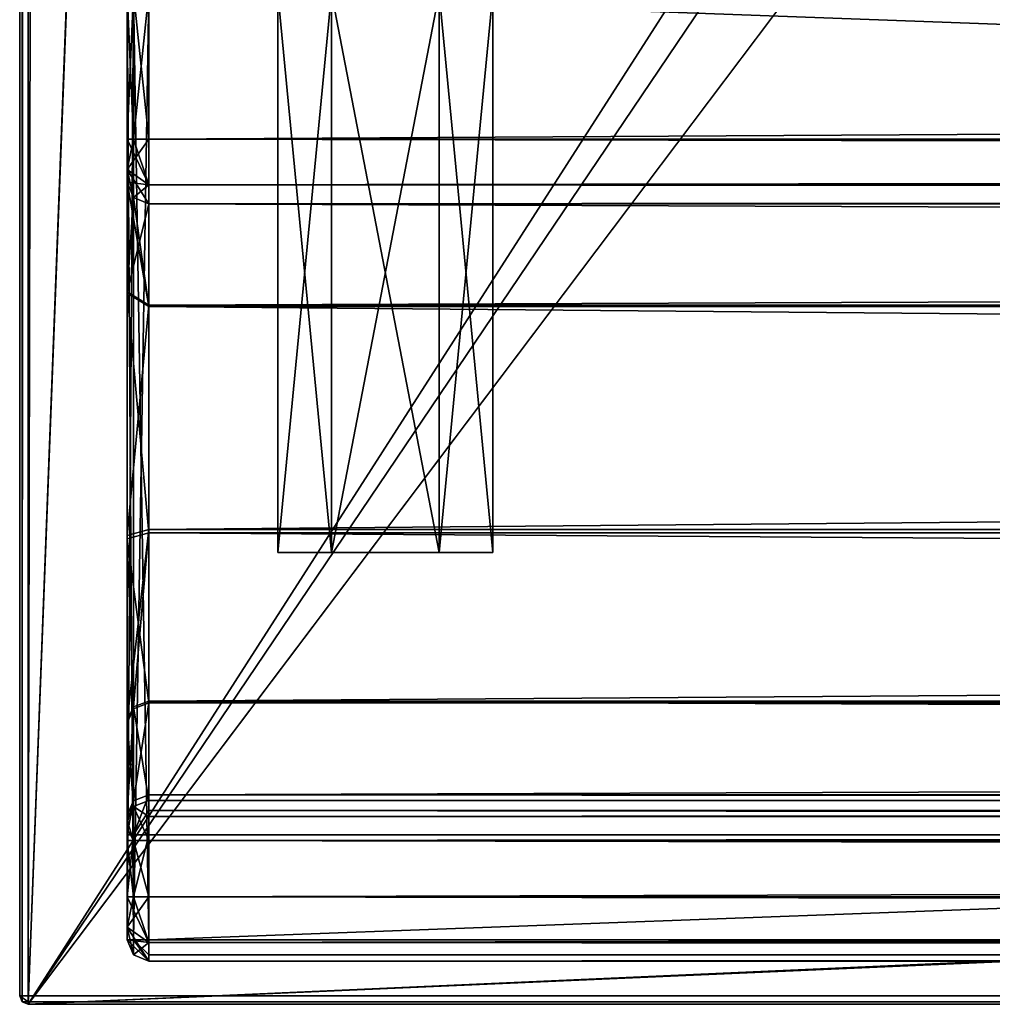
# Model space of a CAD drawing. Units: millimetres. Extents: x -301 to 301, y -506 to 10.
# Drawn here: x -301 to -278, y -506 to -483 of the extents above; entities that cross this region are included whole.
import ezdxf

# ---------------------------------------------------------------- set-up
doc = ezdxf.new("R2010")
doc.units = ezdxf.units.MM
doc.header["$LTSCALE"] = 127.314815
for name, color, linetype in [('275', 7, 'CONTINUOUS'), ('280', 7, 'CONTINUOUS'), ('281', 7, 'CONTINUOUS'), ('282', 7, 'CONTINUOUS'), ('283', 7, 'CONTINUOUS'), ('292', 7, 'CONTINUOUS'), ('294', 7, 'CONTINUOUS'), ('296', 7, 'CONTINUOUS'), ('297', 7, 'CONTINUOUS'), ('306', 7, 'CONTINUOUS'), ('307', 7, 'CONTINUOUS'), ('308', 7, 'CONTINUOUS'), ('309', 7, 'CONTINUOUS'), ('310', 7, 'CONTINUOUS'), ('311', 7, 'CONTINUOUS'), ('312', 7, 'CONTINUOUS'), ('317', 7, 'CONTINUOUS'), ('318', 7, 'CONTINUOUS'), ('319', 7, 'CONTINUOUS'), ('320', 7, 'CONTINUOUS'), ('324', 7, 'CONTINUOUS'), ('325', 7, 'CONTINUOUS'), ('326', 7, 'CONTINUOUS'), ('327', 7, 'CONTINUOUS'), ('328', 7, 'CONTINUOUS'), ('332', 7, 'CONTINUOUS'), ('333', 7, 'CONTINUOUS'), ('335', 7, 'CONTINUOUS'), ('619', 7, 'CONTINUOUS'), ('621', 7, 'CONTINUOUS'), ('622', 7, 'CONTINUOUS'), ('624', 7, 'CONTINUOUS'), ('625', 7, 'CONTINUOUS'), ('638', 7, 'CONTINUOUS'), ('639', 7, 'CONTINUOUS'), ('640', 7, 'CONTINUOUS'), ('641', 7, 'CONTINUOUS'), ('646', 7, 'CONTINUOUS'), ('647', 7, 'CONTINUOUS'), ('648', 7, 'CONTINUOUS'), ('649', 7, 'CONTINUOUS'), ('650', 7, 'CONTINUOUS'), ('651', 7, 'CONTINUOUS'), ('652', 7, 'CONTINUOUS'), ('653', 7, 'CONTINUOUS'), ('654', 7, 'CONTINUOUS'), ('655', 7, 'CONTINUOUS'), ('656', 7, 'CONTINUOUS'), ('663', 7, 'CONTINUOUS'), ('664', 7, 'CONTINUOUS'), ('667', 7, 'CONTINUOUS'), ('668', 7, 'CONTINUOUS'), ('670', 7, 'CONTINUOUS'), ('671', 7, 'CONTINUOUS'), ('672', 7, 'CONTINUOUS'), ('794', 7, 'CONTINUOUS'), ('795', 7, 'CONTINUOUS'), ('796', 7, 'CONTINUOUS'), ('797', 7, 'CONTINUOUS'), ('800', 7, 'CONTINUOUS'), ('801', 7, 'CONTINUOUS'), ('806', 7, 'CONTINUOUS'), ('808', 7, 'CONTINUOUS')]:
    doc.layers.add(name, color=color, linetype=linetype)

msp = doc.modelspace()

# ---------------------------------------------------------------- linework, layer by layer
at = {"layer": '275', "linetype": 'Continuous'}
for points in [[(-293.751, -495.5, -304.164), (-295, -495.5, -302), (-293.751, -495.5, -299.836), (-293.751, -495.5, -304.164)], [(-293.751, -495.5, -550.164), (-295, -495.5, -548), (-293.751, -495.5, -545.836), (-293.751, -495.5, -550.164)], [(-291.249, -495.5, -304.164), (-293.751, -495.5, -304.164), (-291.249, -495.5, -299.836), (-291.249, -495.5, -304.164)], [(-291.249, -495.5, -299.836), (-293.751, -495.5, -304.164), (-293.751, -495.5, -299.836), (-291.249, -495.5, -299.836)], [(-291.249, -495.5, -550.164), (-293.751, -495.5, -550.164), (-291.249, -495.5, -545.836), (-291.249, -495.5, -550.164)], [(-291.249, -495.5, -545.836), (-293.751, -495.5, -550.164), (-293.751, -495.5, -545.836), (-291.249, -495.5, -545.836)], [(-290, -495.5, -302), (-291.249, -495.5, -304.164), (-291.249, -495.5, -299.836), (-290, -495.5, -302)], [(-290, -495.5, -548), (-291.249, -495.5, -550.164), (-291.249, -495.5, -545.836), (-290, -495.5, -548)]]:
    msp.add_3dface(points, dxfattribs=at)
at = {"layer": '280', "linetype": 'Continuous'}
for points in [[(-293.751, -495.5, -299.836), (-295, -495.5, -302), (-293.749, -482.5, -299.835), (-293.751, -495.5, -299.836)], [(-295, -495.5, -302), (-295, -482.5, -302), (-293.749, -482.5, -299.835), (-295, -495.5, -302)], [(-291.249, -495.5, -299.836), (-293.751, -495.5, -299.836), (-291.251, -482.5, -299.835), (-291.249, -495.5, -299.836)], [(-291.251, -482.5, -299.835), (-293.751, -495.5, -299.836), (-293.749, -482.5, -299.835), (-291.251, -482.5, -299.835)], [(-290, -482.5, -302), (-291.249, -495.5, -299.836), (-291.251, -482.5, -299.835), (-290, -482.5, -302)], [(-290, -495.5, -302), (-291.249, -495.5, -299.836), (-290, -482.5, -302), (-290, -495.5, -302)]]:
    msp.add_3dface(points, dxfattribs=at)
at = {"layer": '281', "linetype": 'Continuous'}
for points in [[(-295, -495.5, -302), (-293.751, -495.5, -304.164), (-295, -482.5, -302), (-295, -495.5, -302)], [(-295, -482.5, -302), (-293.751, -495.5, -304.164), (-293.749, -482.5, -304.165), (-295, -482.5, -302)], [(-293.751, -495.5, -304.164), (-291.249, -495.5, -304.164), (-293.749, -482.5, -304.165), (-293.751, -495.5, -304.164)], [(-293.749, -482.5, -304.165), (-291.249, -495.5, -304.164), (-291.251, -482.5, -304.165), (-293.749, -482.5, -304.165)], [(-291.249, -495.5, -304.164), (-290, -495.5, -302), (-291.251, -482.5, -304.165), (-291.249, -495.5, -304.164)], [(-290, -495.5, -302), (-290, -482.5, -302), (-291.251, -482.5, -304.165), (-290, -495.5, -302)]]:
    msp.add_3dface(points, dxfattribs=at)
at = {"layer": '282', "linetype": 'Continuous'}
for points in [[(-293.751, -495.5, -545.836), (-295, -495.5, -548), (-293.749, -482.5, -545.835), (-293.751, -495.5, -545.836)], [(-295, -495.5, -548), (-295, -482.5, -548), (-293.749, -482.5, -545.835), (-295, -495.5, -548)], [(-291.249, -495.5, -545.836), (-293.751, -495.5, -545.836), (-291.251, -482.5, -545.835), (-291.249, -495.5, -545.836)], [(-291.251, -482.5, -545.835), (-293.751, -495.5, -545.836), (-293.749, -482.5, -545.835), (-291.251, -482.5, -545.835)], [(-290, -482.5, -548), (-291.249, -495.5, -545.836), (-291.251, -482.5, -545.835), (-290, -482.5, -548)], [(-290, -495.5, -548), (-291.249, -495.5, -545.836), (-290, -482.5, -548), (-290, -495.5, -548)]]:
    msp.add_3dface(points, dxfattribs=at)
at = {"layer": '283', "linetype": 'Continuous'}
for points in [[(-295, -495.5, -548), (-293.751, -495.5, -550.164), (-295, -482.5, -548), (-295, -495.5, -548)], [(-295, -482.5, -548), (-293.751, -495.5, -550.164), (-293.749, -482.5, -550.165), (-295, -482.5, -548)], [(-293.751, -495.5, -550.164), (-291.249, -495.5, -550.164), (-293.749, -482.5, -550.165), (-293.751, -495.5, -550.164)], [(-293.749, -482.5, -550.165), (-291.249, -495.5, -550.164), (-291.251, -482.5, -550.165), (-293.749, -482.5, -550.165)], [(-291.249, -495.5, -550.164), (-290, -495.5, -548), (-291.251, -482.5, -550.165), (-291.249, -495.5, -550.164)], [(-290, -495.5, -548), (-290, -482.5, -548), (-291.251, -482.5, -550.165), (-290, -495.5, -548)]]:
    msp.add_3dface(points, dxfattribs=at)
at = {"layer": '292', "linetype": 'Continuous'}
for points in [[(298, -505, -557.5), (298, -505, -272), (-298, -505, -272), (298, -505, -557.5)], [(-298, -505, -557.5), (298, -505, -557.5), (-298, -505, -272), (-298, -505, -557.5)]]:
    msp.add_3dface(points, dxfattribs=at)
at = {"layer": '294', "linetype": 'Continuous'}
for points in [[(-298, -482.5, -558), (298, -482.5, -558), (-298, -504.5, -558), (-298, -482.5, -558)], [(-298, -504.5, -558), (298, -482.5, -558), (298, -504.5, -558), (-298, -504.5, -558)]]:
    msp.add_3dface(points, dxfattribs=at)
at = {"layer": '296', "linetype": 'Continuous'}
for points in [[(298, -482.5, -242), (-298, -482.5, -242), (298, -485.9, -242), (298, -482.5, -242)], [(-298, -482.5, -242), (-298, -485.9, -242), (298, -485.9, -242), (-298, -482.5, -242)]]:
    msp.add_3dface(points, dxfattribs=at)
at = {"layer": '297', "linetype": 'Continuous'}
for points in [[(-298.5, -482.5, -242.5), (-298.5, -482.5, -557.5), (-298.5, -485.9, -242.5), (-298.5, -482.5, -242.5)], [(-298.5, -504.5, -272), (-298.5, -482.5, -557.5), (-298.5, -504.5, -557.5), (-298.5, -504.5, -272)], [(-298.5, -482.5, -557.5), (-298.5, -504.5, -272), (-298.5, -499.416, -276.962), (-298.5, -482.5, -557.5)], [(-298.5, -485.9, -242.5), (-298.5, -482.5, -557.5), (-298.5, -486.607, -242.793), (-298.5, -485.9, -242.5)], [(-298.5, -486.607, -242.793), (-298.5, -482.5, -557.5), (-298.5, -486.9, -243.5), (-298.5, -486.607, -242.793)], [(-298.5, -486.9, -243.5), (-298.5, -482.5, -557.5), (-298.5, -486.9, -274.5), (-298.5, -486.9, -243.5)], [(-298.5, -486.9, -274.5), (-298.5, -482.5, -557.5), (-298.5, -489.447, -279.66), (-298.5, -486.9, -274.5)], [(-298.5, -489.447, -279.66), (-298.5, -482.5, -557.5), (-298.5, -495.104, -280.772), (-298.5, -489.447, -279.66)], [(-298.5, -495.104, -280.772), (-298.5, -482.5, -557.5), (-298.5, -499.416, -276.962), (-298.5, -495.104, -280.772)], [(-298.5, -499.416, -276.962), (-298.5, -504.5, -272), (-298.5, -501.729, -271.311), (-298.5, -499.416, -276.962)], [(-298.5, -504.5, -272), (-298.5, -504.207, -271.293), (-298.5, -501.729, -271.311), (-298.5, -504.5, -272)], [(-298.5, -501.729, -271.311), (-298.5, -504.207, -271.293), (-298.5, -501.913, -271.085), (-298.5, -501.729, -271.311)], [(-298.5, -504.207, -271.293), (-298.5, -503.5, -271), (-298.5, -501.913, -271.085), (-298.5, -504.207, -271.293)], [(-298.5, -501.913, -271.085), (-298.5, -503.5, -271), (-298.5, -502.191, -271), (-298.5, -501.913, -271.085)]]:
    msp.add_3dface(points, dxfattribs=at)
at = {"layer": '306', "linetype": 'Continuous'}
for points in [[(298, -503.5, -270.5), (298, -502.191, -270.5), (-298, -502.191, -270.5), (298, -503.5, -270.5)], [(-298, -503.5, -270.5), (298, -503.5, -270.5), (-298, -502.191, -270.5), (-298, -503.5, -270.5)]]:
    msp.add_3dface(points, dxfattribs=at)
at = {"layer": '307', "linetype": 'Continuous'}
for points in [[(-298, -498.953, -276.773), (-298, -501.266, -271.121), (298, -501.266, -271.121), (-298, -498.953, -276.773)], [(298, -498.953, -276.773), (-298, -498.953, -276.773), (298, -501.266, -271.121), (298, -498.953, -276.773)]]:
    msp.add_3dface(points, dxfattribs=at)
at = {"layer": '308', "linetype": 'Continuous'}
for points in [[(-298, -487.4, -274.5), (-298, -489.754, -279.265), (298, -487.4, -274.5), (-298, -487.4, -274.5)], [(298, -487.4, -274.5), (-298, -489.754, -279.265), (298, -489.754, -279.265), (298, -487.4, -274.5)], [(-298, -489.754, -279.265), (-298, -494.969, -280.291), (298, -489.754, -279.265), (-298, -489.754, -279.265)], [(298, -489.754, -279.265), (-298, -494.969, -280.291), (298, -494.969, -280.291), (298, -489.754, -279.265)], [(-298, -498.953, -276.773), (298, -498.953, -276.773), (298, -494.969, -280.291), (-298, -498.953, -276.773)], [(-298, -494.969, -280.291), (-298, -498.953, -276.773), (298, -494.969, -280.291), (-298, -494.969, -280.291)]]:
    msp.add_3dface(points, dxfattribs=at)
at = {"layer": '309', "linetype": 'Continuous'}
for points in [[(-298, -487.4, -274.5), (298, -487.4, -274.5), (-298, -487.4, -243.5), (-298, -487.4, -274.5)], [(-298, -487.4, -243.5), (298, -487.4, -274.5), (298, -487.4, -243.5), (-298, -487.4, -243.5)]]:
    msp.add_3dface(points, dxfattribs=at)
at = {"layer": '310', "linetype": 'Continuous'}
for points in [[(298, -501.266, -271.121), (-298, -501.266, -271.121), (-298, -501.634, -270.67), (298, -501.266, -271.121)], [(298, -501.634, -270.67), (298, -501.266, -271.121), (-298, -501.634, -270.67), (298, -501.634, -270.67)], [(-298, -502.191, -270.5), (298, -502.191, -270.5), (298, -501.634, -270.67), (-298, -502.191, -270.5)], [(-298, -502.191, -270.5), (298, -501.634, -270.67), (-298, -501.634, -270.67), (-298, -502.191, -270.5)]]:
    msp.add_3dface(points, dxfattribs=at)
at = {"layer": '311', "linetype": 'Continuous'}
for points in [[(-298.5, -502.191, -271), (-298.5, -503.5, -271), (-298.354, -503.5, -270.646), (-298.5, -502.191, -271)], [(-298.354, -502.191, -270.646), (-298.5, -502.191, -271), (-298.354, -503.5, -270.646), (-298.354, -502.191, -270.646)], [(-298, -503.5, -270.5), (-298, -502.191, -270.5), (-298.354, -502.191, -270.646), (-298, -503.5, -270.5)], [(-298, -503.5, -270.5), (-298.354, -502.191, -270.646), (-298.354, -503.5, -270.646), (-298, -503.5, -270.5)]]:
    msp.add_3dface(points, dxfattribs=at)
at = {"layer": '312', "linetype": 'Continuous'}
for points in [[(298, -503.5, -270.5), (-298, -503.5, -270.5), (-298, -504.561, -270.939), (298, -503.5, -270.5)], [(298, -504.561, -270.939), (298, -503.5, -270.5), (-298, -504.561, -270.939), (298, -504.561, -270.939)], [(-298, -505, -272), (298, -505, -272), (298, -504.561, -270.939), (-298, -505, -272)], [(-298, -505, -272), (298, -504.561, -270.939), (-298, -504.561, -270.939), (-298, -505, -272)]]:
    msp.add_3dface(points, dxfattribs=at)
at = {"layer": '317', "linetype": 'Continuous'}
for points in [[(298, -485.9, -242), (-298, -485.9, -242), (-298, -486.961, -242.439), (298, -485.9, -242)], [(298, -485.9, -242), (-298, -486.961, -242.439), (298, -486.961, -242.439), (298, -485.9, -242)], [(-298, -487.4, -243.5), (298, -487.4, -243.5), (298, -486.961, -242.439), (-298, -487.4, -243.5)], [(-298, -486.961, -242.439), (-298, -487.4, -243.5), (298, -486.961, -242.439), (-298, -486.961, -242.439)]]:
    msp.add_3dface(points, dxfattribs=at)
at = {"layer": '318', "linetype": 'Continuous'}
for points in [[(-298.5, -486.9, -243.5), (-298.5, -486.9, -274.5), (-298.354, -487.254, -274.5), (-298.5, -486.9, -243.5)], [(-298.5, -486.9, -243.5), (-298.354, -487.254, -274.5), (-298.354, -487.254, -243.5), (-298.5, -486.9, -243.5)], [(-298, -487.4, -274.5), (-298, -487.4, -243.5), (-298.354, -487.254, -243.5), (-298, -487.4, -274.5)], [(-298.354, -487.254, -274.5), (-298, -487.4, -274.5), (-298.354, -487.254, -243.5), (-298.354, -487.254, -274.5)]]:
    msp.add_3dface(points, dxfattribs=at)
at = {"layer": '319', "linetype": 'Continuous'}
for points in [[(-298.5, -486.9, -274.5), (-298.5, -489.447, -279.66), (-298.354, -487.254, -274.5), (-298.5, -486.9, -274.5)], [(-298.5, -489.447, -279.66), (-298, -487.4, -274.5), (-298.354, -487.254, -274.5), (-298.5, -489.447, -279.66)], [(-298.5, -489.447, -279.66), (-298, -489.754, -279.265), (-298, -487.4, -274.5), (-298.5, -489.447, -279.66)], [(-298.5, -489.447, -279.66), (-298.5, -495.104, -280.772), (-298, -489.754, -279.265), (-298.5, -489.447, -279.66)], [(-298.5, -495.104, -280.772), (-298, -494.969, -280.291), (-298, -489.754, -279.265), (-298.5, -495.104, -280.772)], [(-298.5, -495.104, -280.772), (-298.5, -499.416, -276.962), (-298, -494.969, -280.291), (-298.5, -495.104, -280.772)], [(-298, -494.969, -280.291), (-298.5, -499.416, -276.962), (-298.354, -499.089, -276.828), (-298, -494.969, -280.291)], [(-298, -498.953, -276.773), (-298, -494.969, -280.291), (-298.354, -499.089, -276.828), (-298, -498.953, -276.773)]]:
    msp.add_3dface(points, dxfattribs=at)
at = {"layer": '320', "linetype": 'Continuous'}
for points in [[(-298, -501.266, -271.121), (-298, -498.953, -276.773), (-298.354, -499.089, -276.828), (-298, -501.266, -271.121)], [(-298.354, -499.089, -276.828), (-298.5, -499.416, -276.962), (-298.354, -501.401, -271.177), (-298.354, -499.089, -276.828)], [(-298, -501.266, -271.121), (-298.354, -499.089, -276.828), (-298.354, -501.401, -271.177), (-298, -501.266, -271.121)], [(-298.5, -499.416, -276.962), (-298.5, -501.729, -271.311), (-298.354, -501.401, -271.177), (-298.5, -499.416, -276.962)]]:
    msp.add_3dface(points, dxfattribs=at)
at = {"layer": '324', "linetype": 'Continuous'}
for points in [[(-298.5, -482.5, -557.5), (-298.354, -482.5, -557.854), (-298.5, -504.5, -557.5), (-298.5, -482.5, -557.5)], [(-298.5, -504.5, -557.5), (-298.354, -482.5, -557.854), (-298.354, -504.5, -557.854), (-298.5, -504.5, -557.5)], [(-298.354, -482.5, -557.854), (-298, -482.5, -558), (-298.354, -504.5, -557.854), (-298.354, -482.5, -557.854)], [(-298, -482.5, -558), (-298, -504.5, -558), (-298.354, -504.5, -557.854), (-298, -482.5, -558)]]:
    msp.add_3dface(points, dxfattribs=at)
at = {"layer": '325', "linetype": 'Continuous'}
for points in [[(-298, -504.5, -558), (298, -504.5, -558), (298, -504.855, -557.852), (-298, -504.5, -558)], [(-298, -504.852, -557.855), (-298, -504.5, -558), (298, -504.855, -557.852), (-298, -504.852, -557.855)], [(298, -505, -557.5), (-298, -505, -557.5), (-298, -504.852, -557.855), (298, -505, -557.5)], [(298, -505, -557.5), (-298, -504.852, -557.855), (298, -504.855, -557.852), (298, -505, -557.5)]]:
    msp.add_3dface(points, dxfattribs=at)
at = {"layer": '326', "linetype": 'Continuous'}
for points in [[(-298.354, -482.5, -242.146), (-298.5, -482.5, -242.5), (-298.354, -485.9, -242.146), (-298.354, -482.5, -242.146)], [(-298.5, -482.5, -242.5), (-298.5, -485.9, -242.5), (-298.354, -485.9, -242.146), (-298.5, -482.5, -242.5)], [(-298, -482.5, -242), (-298.354, -482.5, -242.146), (-298, -485.9, -242), (-298, -482.5, -242)], [(-298, -485.9, -242), (-298.354, -482.5, -242.146), (-298.354, -485.9, -242.146), (-298, -485.9, -242)]]:
    msp.add_3dface(points, dxfattribs=at)
at = {"layer": '327', "linetype": 'Continuous'}
for points in [[(-298.5, -504.5, -272), (-298.5, -504.5, -557.5), (-298.355, -504.852, -557.5), (-298.5, -504.5, -272)], [(-298.5, -504.5, -272), (-298.355, -504.852, -557.5), (-298.354, -504.854, -272), (-298.5, -504.5, -272)], [(-298.355, -504.852, -557.5), (-298, -505, -557.5), (-298.354, -504.854, -272), (-298.355, -504.852, -557.5)], [(-298, -505, -557.5), (-298, -505, -272), (-298.354, -504.854, -272), (-298, -505, -557.5)]]:
    msp.add_3dface(points, dxfattribs=at)
at = {"layer": '328', "linetype": 'Continuous'}
for points in [[(-298.5, -504.5, -557.5), (-298.354, -504.5, -557.854), (-298.355, -504.852, -557.5), (-298.5, -504.5, -557.5)], [(-298.354, -504.5, -557.854), (-298, -505, -557.5), (-298.355, -504.852, -557.5), (-298.354, -504.5, -557.854)], [(-298, -504.5, -558), (-298, -505, -557.5), (-298.354, -504.5, -557.854), (-298, -504.5, -558)], [(-298, -505, -557.5), (-298, -504.5, -558), (-298, -504.852, -557.855), (-298, -505, -557.5)]]:
    msp.add_3dface(points, dxfattribs=at)
at = {"layer": '332', "linetype": 'Continuous'}
for points in [[(-298, -485.9, -242), (-298.5, -486.607, -242.793), (-298, -486.961, -242.439), (-298, -485.9, -242)], [(-298.5, -486.607, -242.793), (-298, -485.9, -242), (-298.354, -485.9, -242.146), (-298.5, -486.607, -242.793)], [(-298.5, -485.9, -242.5), (-298.5, -486.607, -242.793), (-298.354, -485.9, -242.146), (-298.5, -485.9, -242.5)], [(-298.5, -486.607, -242.793), (-298.5, -486.9, -243.5), (-298, -486.961, -242.439), (-298.5, -486.607, -242.793)], [(-298, -486.961, -242.439), (-298.5, -486.9, -243.5), (-298.354, -487.254, -243.5), (-298, -486.961, -242.439)], [(-298, -487.4, -243.5), (-298, -486.961, -242.439), (-298.354, -487.254, -243.5), (-298, -487.4, -243.5)]]:
    msp.add_3dface(points, dxfattribs=at)
at = {"layer": '333', "linetype": 'Continuous'}
for points in [[(-298.5, -503.5, -271), (-298.5, -504.207, -271.293), (-298.354, -503.5, -270.646), (-298.5, -503.5, -271)], [(-298.5, -504.207, -271.293), (-298, -503.5, -270.5), (-298.354, -503.5, -270.646), (-298.5, -504.207, -271.293)], [(-298, -503.5, -270.5), (-298.5, -504.207, -271.293), (-298, -504.561, -270.939), (-298, -503.5, -270.5)], [(-298.5, -504.207, -271.293), (-298.5, -504.5, -272), (-298, -504.561, -270.939), (-298.5, -504.207, -271.293)], [(-298, -504.561, -270.939), (-298.5, -504.5, -272), (-298.354, -504.854, -272), (-298, -504.561, -270.939)], [(-298, -505, -272), (-298, -504.561, -270.939), (-298.354, -504.854, -272), (-298, -505, -272)]]:
    msp.add_3dface(points, dxfattribs=at)
at = {"layer": '335', "linetype": 'Continuous'}
for points in [[(-298.5, -501.729, -271.311), (-298.354, -502.191, -270.646), (-298.354, -501.401, -271.177), (-298.5, -501.729, -271.311)], [(-298, -501.634, -270.67), (-298, -501.266, -271.121), (-298.354, -501.401, -271.177), (-298, -501.634, -270.67)], [(-298, -502.191, -270.5), (-298, -501.634, -270.67), (-298.354, -501.401, -271.177), (-298, -502.191, -270.5)], [(-298.354, -502.191, -270.646), (-298, -502.191, -270.5), (-298.354, -501.401, -271.177), (-298.354, -502.191, -270.646)], [(-298.5, -501.729, -271.311), (-298.5, -501.913, -271.085), (-298.354, -502.191, -270.646), (-298.5, -501.729, -271.311)], [(-298.5, -501.913, -271.085), (-298.5, -502.191, -271), (-298.354, -502.191, -270.646), (-298.5, -501.913, -271.085)]]:
    msp.add_3dface(points, dxfattribs=at)
at = {"layer": '619', "linetype": 'Continuous'}
for points in [[(-298, -505, -20.5), (-298, -505, -238.5), (298, -505, -238.5), (-298, -505, -20.5)], [(298, -505, -20.5), (-298, -505, -20.5), (298, -505, -238.5), (298, -505, -20.5)]]:
    msp.add_3dface(points, dxfattribs=at)
at = {"layer": '621', "linetype": 'Continuous'}
for points in [[(-298.5, -482.5, -20.5), (-298.5, -482.5, -239.5), (-298.5, -504.5, -20.5), (-298.5, -482.5, -20.5)], [(-298.5, -504.5, -20.5), (-298.5, -482.5, -239.5), (-298.5, -489.48, -230.815), (-298.5, -504.5, -20.5)], [(-298.5, -489.48, -230.815), (-298.5, -482.5, -239.5), (-298.5, -486.9, -236), (-298.5, -489.48, -230.815)], [(-298.5, -486.9, -236), (-298.5, -482.5, -239.5), (-298.5, -486.9, -238.5), (-298.5, -486.9, -236)], [(-298.5, -486.9, -238.5), (-298.5, -482.5, -239.5), (-298.5, -486.607, -239.207), (-298.5, -486.9, -238.5)], [(-298.5, -486.607, -239.207), (-298.5, -482.5, -239.5), (-298.5, -485.9, -239.5), (-298.5, -486.607, -239.207)], [(-298.5, -495.186, -229.75), (-298.5, -504.5, -20.5), (-298.5, -489.48, -230.815), (-298.5, -495.186, -229.75)], [(-298.5, -499.462, -233.655), (-298.5, -504.5, -20.5), (-298.5, -495.186, -229.75), (-298.5, -499.462, -233.655)], [(-298.5, -504.5, -238.5), (-298.5, -504.5, -20.5), (-298.5, -499.462, -233.655), (-298.5, -504.5, -238.5)], [(-298.5, -501.599, -239.18), (-298.5, -504.5, -238.5), (-298.5, -499.462, -233.655), (-298.5, -501.599, -239.18)], [(-298.5, -504.207, -239.207), (-298.5, -504.5, -238.5), (-298.5, -501.599, -239.18), (-298.5, -504.207, -239.207)], [(-298.5, -501.782, -239.412), (-298.5, -504.207, -239.207), (-298.5, -501.599, -239.18), (-298.5, -501.782, -239.412)], [(-298.5, -502.065, -239.5), (-298.5, -504.207, -239.207), (-298.5, -501.782, -239.412), (-298.5, -502.065, -239.5)], [(-298.5, -503.5, -239.5), (-298.5, -504.207, -239.207), (-298.5, -502.065, -239.5), (-298.5, -503.5, -239.5)]]:
    msp.add_3dface(points, dxfattribs=at)
at = {"layer": '622', "linetype": 'Continuous'}
for points in [[(-298, -482.5, -240), (298, -482.5, -240), (-298, -485.9, -240), (-298, -482.5, -240)], [(298, -482.5, -240), (298, -485.9, -240), (-298, -485.9, -240), (298, -482.5, -240)], [(298, -502.065, -240), (298, -503.5, -240), (-298, -503.5, -240), (298, -502.065, -240)], [(-298, -502.065, -240), (298, -502.065, -240), (-298, -503.5, -240), (-298, -502.065, -240)]]:
    msp.add_3dface(points, dxfattribs=at)
at = {"layer": '624', "linetype": 'Continuous'}
for points in [[(298, -482.5, -20), (-298, -482.5, -20), (298, -504.5, -20), (298, -482.5, -20)], [(298, -504.5, -20), (-298, -482.5, -20), (-298, -504.5, -20), (298, -504.5, -20)]]:
    msp.add_3dface(points, dxfattribs=at)
at = {"layer": '625', "linetype": 'Continuous'}
for points in [[(-293.751, -495.5, -32.164), (-295, -495.5, -30), (-293.751, -495.5, -27.836), (-293.751, -495.5, -32.164)], [(-293.751, -495.5, -222.164), (-295, -495.5, -220), (-293.751, -495.5, -217.836), (-293.751, -495.5, -222.164)], [(-291.249, -495.5, -32.164), (-293.751, -495.5, -32.164), (-291.249, -495.5, -27.836), (-291.249, -495.5, -32.164)], [(-291.249, -495.5, -27.836), (-293.751, -495.5, -32.164), (-293.751, -495.5, -27.836), (-291.249, -495.5, -27.836)], [(-291.249, -495.5, -222.164), (-293.751, -495.5, -222.164), (-291.249, -495.5, -217.836), (-291.249, -495.5, -222.164)], [(-291.249, -495.5, -217.836), (-293.751, -495.5, -222.164), (-293.751, -495.5, -217.836), (-291.249, -495.5, -217.836)], [(-290, -495.5, -30), (-291.249, -495.5, -32.164), (-291.249, -495.5, -27.836), (-290, -495.5, -30)], [(-290, -495.5, -220), (-291.249, -495.5, -222.164), (-291.249, -495.5, -217.836), (-290, -495.5, -220)]]:
    msp.add_3dface(points, dxfattribs=at)
at = {"layer": '638', "linetype": 'Continuous'}
for points in [[(-295, -482.5, -30), (-293.749, -482.5, -27.835), (-295, -495.5, -30), (-295, -482.5, -30)], [(-295, -495.5, -30), (-293.749, -482.5, -27.835), (-293.751, -495.5, -27.836), (-295, -495.5, -30)], [(-293.749, -482.5, -27.835), (-291.251, -482.5, -27.835), (-293.751, -495.5, -27.836), (-293.749, -482.5, -27.835)], [(-291.251, -482.5, -27.835), (-291.249, -495.5, -27.836), (-293.751, -495.5, -27.836), (-291.251, -482.5, -27.835)], [(-291.251, -482.5, -27.835), (-290, -482.5, -30), (-291.249, -495.5, -27.836), (-291.251, -482.5, -27.835)], [(-290, -482.5, -30), (-290, -495.5, -30), (-291.249, -495.5, -27.836), (-290, -482.5, -30)]]:
    msp.add_3dface(points, dxfattribs=at)
at = {"layer": '639', "linetype": 'Continuous'}
for points in [[(-293.749, -482.5, -32.165), (-295, -482.5, -30), (-293.751, -495.5, -32.164), (-293.749, -482.5, -32.165)], [(-295, -482.5, -30), (-295, -495.5, -30), (-293.751, -495.5, -32.164), (-295, -482.5, -30)], [(-293.749, -482.5, -32.165), (-293.751, -495.5, -32.164), (-291.249, -495.5, -32.164), (-293.749, -482.5, -32.165)], [(-291.251, -482.5, -32.165), (-293.749, -482.5, -32.165), (-291.249, -495.5, -32.164), (-291.251, -482.5, -32.165)], [(-290, -482.5, -30), (-291.251, -482.5, -32.165), (-290, -495.5, -30), (-290, -482.5, -30)], [(-291.251, -482.5, -32.165), (-291.249, -495.5, -32.164), (-290, -495.5, -30), (-291.251, -482.5, -32.165)]]:
    msp.add_3dface(points, dxfattribs=at)
at = {"layer": '640', "linetype": 'Continuous'}
for points in [[(-295, -482.5, -220), (-293.749, -482.5, -217.835), (-295, -495.5, -220), (-295, -482.5, -220)], [(-295, -495.5, -220), (-293.749, -482.5, -217.835), (-293.751, -495.5, -217.836), (-295, -495.5, -220)], [(-293.749, -482.5, -217.835), (-291.251, -482.5, -217.835), (-293.751, -495.5, -217.836), (-293.749, -482.5, -217.835)], [(-291.251, -482.5, -217.835), (-291.249, -495.5, -217.836), (-293.751, -495.5, -217.836), (-291.251, -482.5, -217.835)], [(-291.251, -482.5, -217.835), (-290, -482.5, -220), (-291.249, -495.5, -217.836), (-291.251, -482.5, -217.835)], [(-290, -482.5, -220), (-290, -495.5, -220), (-291.249, -495.5, -217.836), (-290, -482.5, -220)]]:
    msp.add_3dface(points, dxfattribs=at)
at = {"layer": '641', "linetype": 'Continuous'}
for points in [[(-293.749, -482.5, -222.165), (-295, -482.5, -220), (-293.751, -495.5, -222.164), (-293.749, -482.5, -222.165)], [(-295, -482.5, -220), (-295, -495.5, -220), (-293.751, -495.5, -222.164), (-295, -482.5, -220)], [(-293.749, -482.5, -222.165), (-293.751, -495.5, -222.164), (-291.249, -495.5, -222.164), (-293.749, -482.5, -222.165)], [(-291.251, -482.5, -222.165), (-293.749, -482.5, -222.165), (-291.249, -495.5, -222.164), (-291.251, -482.5, -222.165)], [(-290, -482.5, -220), (-291.251, -482.5, -222.165), (-290, -495.5, -220), (-290, -482.5, -220)], [(-291.251, -482.5, -222.165), (-291.249, -495.5, -222.164), (-290, -495.5, -220), (-291.251, -482.5, -222.165)]]:
    msp.add_3dface(points, dxfattribs=at)
at = {"layer": '646', "linetype": 'Continuous'}
for points in [[(-298, -487.4, -236), (-298, -487.4, -238.5), (298, -487.4, -238.5), (-298, -487.4, -236)], [(298, -487.4, -236), (-298, -487.4, -236), (298, -487.4, -238.5), (298, -487.4, -236)]]:
    msp.add_3dface(points, dxfattribs=at)
at = {"layer": '647', "linetype": 'Continuous'}
for points in [[(-298, -487.4, -236), (298, -487.4, -236), (298, -489.785, -231.211), (-298, -487.4, -236)], [(-298, -489.785, -231.211), (-298, -487.4, -236), (298, -489.785, -231.211), (-298, -489.785, -231.211)], [(-298, -495.044, -230.23), (-298, -489.785, -231.211), (298, -495.044, -230.23), (-298, -495.044, -230.23)], [(298, -495.044, -230.23), (-298, -489.785, -231.211), (298, -489.785, -231.211), (298, -495.044, -230.23)], [(-298, -498.996, -233.836), (-298, -495.044, -230.23), (298, -498.996, -233.836), (-298, -498.996, -233.836)], [(298, -498.996, -233.836), (-298, -495.044, -230.23), (298, -495.044, -230.23), (298, -498.996, -233.836)]]:
    msp.add_3dface(points, dxfattribs=at)
at = {"layer": '648', "linetype": 'Continuous'}
for points in [[(-298, -498.996, -233.836), (298, -498.996, -233.836), (-298, -501.133, -239.361), (-298, -498.996, -233.836)], [(-298, -501.133, -239.361), (298, -498.996, -233.836), (298, -501.133, -239.361), (-298, -501.133, -239.361)]]:
    msp.add_3dface(points, dxfattribs=at)
at = {"layer": '649', "linetype": 'Continuous'}
for points in [[(-298, -485.9, -240), (298, -485.9, -240), (298, -486.961, -239.561), (-298, -485.9, -240)], [(-298, -486.961, -239.561), (-298, -485.9, -240), (298, -486.961, -239.561), (-298, -486.961, -239.561)], [(298, -487.4, -238.5), (-298, -487.4, -238.5), (-298, -486.961, -239.561), (298, -487.4, -238.5)], [(298, -487.4, -238.5), (-298, -486.961, -239.561), (298, -486.961, -239.561), (298, -487.4, -238.5)]]:
    msp.add_3dface(points, dxfattribs=at)
at = {"layer": '650', "linetype": 'Continuous'}
for points in [[(-298, -501.133, -239.361), (298, -501.133, -239.361), (298, -501.5, -239.825), (-298, -501.133, -239.361)], [(-298, -501.5, -239.825), (-298, -501.133, -239.361), (298, -501.5, -239.825), (-298, -501.5, -239.825)], [(298, -502.065, -240), (-298, -502.065, -240), (-298, -501.5, -239.825), (298, -502.065, -240)], [(298, -502.065, -240), (-298, -501.5, -239.825), (298, -501.5, -239.825), (298, -502.065, -240)]]:
    msp.add_3dface(points, dxfattribs=at)
at = {"layer": '651', "linetype": 'Continuous'}
for points in [[(-298.354, -482.5, -20.146), (-298.5, -482.5, -20.5), (-298.354, -504.5, -20.146), (-298.354, -482.5, -20.146)], [(-298.5, -482.5, -20.5), (-298.5, -504.5, -20.5), (-298.354, -504.5, -20.146), (-298.5, -482.5, -20.5)], [(-298, -482.5, -20), (-298.354, -482.5, -20.146), (-298, -504.5, -20), (-298, -482.5, -20)], [(-298, -504.5, -20), (-298.354, -482.5, -20.146), (-298.354, -504.5, -20.146), (-298, -504.5, -20)]]:
    msp.add_3dface(points, dxfattribs=at)
at = {"layer": '652', "linetype": 'Continuous'}
for points in [[(-298.5, -503.5, -239.5), (-298.5, -502.065, -239.5), (-298.354, -502.065, -239.854), (-298.5, -503.5, -239.5)], [(-298.5, -503.5, -239.5), (-298.354, -502.065, -239.854), (-298.354, -503.5, -239.854), (-298.5, -503.5, -239.5)], [(-298, -502.065, -240), (-298, -503.5, -240), (-298.354, -503.5, -239.854), (-298, -502.065, -240)], [(-298.354, -502.065, -239.854), (-298, -502.065, -240), (-298.354, -503.5, -239.854), (-298.354, -502.065, -239.854)]]:
    msp.add_3dface(points, dxfattribs=at)
at = {"layer": '653', "linetype": 'Continuous'}
for points in [[(-298.5, -486.9, -236), (-298.5, -486.9, -238.5), (-298.354, -487.254, -238.5), (-298.5, -486.9, -236)], [(-298.354, -487.254, -236), (-298.5, -486.9, -236), (-298.354, -487.254, -238.5), (-298.354, -487.254, -236)], [(-298, -487.4, -238.5), (-298, -487.4, -236), (-298.354, -487.254, -236), (-298, -487.4, -238.5)], [(-298, -487.4, -238.5), (-298.354, -487.254, -236), (-298.354, -487.254, -238.5), (-298, -487.4, -238.5)]]:
    msp.add_3dface(points, dxfattribs=at)
at = {"layer": '654', "linetype": 'Continuous'}
for points in [[(-298.5, -489.48, -230.815), (-298.5, -486.9, -236), (-298, -489.785, -231.211), (-298.5, -489.48, -230.815)], [(-298, -489.785, -231.211), (-298.5, -486.9, -236), (-298.354, -487.254, -236), (-298, -489.785, -231.211)], [(-298, -487.4, -236), (-298, -489.785, -231.211), (-298.354, -487.254, -236), (-298, -487.4, -236)], [(-298.5, -495.186, -229.75), (-298.5, -489.48, -230.815), (-298, -495.044, -230.23), (-298.5, -495.186, -229.75)], [(-298.5, -489.48, -230.815), (-298, -489.785, -231.211), (-298, -495.044, -230.23), (-298.5, -489.48, -230.815)], [(-298.5, -495.186, -229.75), (-298, -495.044, -230.23), (-298, -498.996, -233.836), (-298.5, -495.186, -229.75)], [(-298.5, -499.462, -233.655), (-298.5, -495.186, -229.75), (-298.354, -499.133, -233.783), (-298.5, -499.462, -233.655)], [(-298.5, -495.186, -229.75), (-298, -498.996, -233.836), (-298.354, -499.133, -233.783), (-298.5, -495.186, -229.75)]]:
    msp.add_3dface(points, dxfattribs=at)
at = {"layer": '655', "linetype": 'Continuous'}
for points in [[(-298.5, -501.599, -239.18), (-298.5, -499.462, -233.655), (-298.354, -499.133, -233.783), (-298.5, -501.599, -239.18)], [(-298.5, -501.599, -239.18), (-298.354, -499.133, -233.783), (-298.354, -501.269, -239.308), (-298.5, -501.599, -239.18)], [(-298, -498.996, -233.836), (-298, -501.133, -239.361), (-298.354, -501.269, -239.308), (-298, -498.996, -233.836)], [(-298.354, -499.133, -233.783), (-298, -498.996, -233.836), (-298.354, -501.269, -239.308), (-298.354, -499.133, -233.783)]]:
    msp.add_3dface(points, dxfattribs=at)
at = {"layer": '656', "linetype": 'Continuous'}
for points in [[(-298.5, -482.5, -239.5), (-298.354, -482.5, -239.854), (-298.5, -485.9, -239.5), (-298.5, -482.5, -239.5)], [(-298.5, -485.9, -239.5), (-298.354, -482.5, -239.854), (-298.354, -485.9, -239.854), (-298.5, -485.9, -239.5)], [(-298.354, -482.5, -239.854), (-298, -482.5, -240), (-298.354, -485.9, -239.854), (-298.354, -482.5, -239.854)], [(-298, -482.5, -240), (-298, -485.9, -240), (-298.354, -485.9, -239.854), (-298, -482.5, -240)]]:
    msp.add_3dface(points, dxfattribs=at)
at = {"layer": '663', "linetype": 'Continuous'}
for points in [[(-298.5, -486.607, -239.207), (-298.5, -485.9, -239.5), (-298, -486.961, -239.561), (-298.5, -486.607, -239.207)], [(-298, -486.961, -239.561), (-298.5, -485.9, -239.5), (-298.354, -485.9, -239.854), (-298, -486.961, -239.561)], [(-298, -485.9, -240), (-298, -486.961, -239.561), (-298.354, -485.9, -239.854), (-298, -485.9, -240)], [(-298.5, -486.9, -238.5), (-298.5, -486.607, -239.207), (-298.354, -487.254, -238.5), (-298.5, -486.9, -238.5)], [(-298, -487.4, -238.5), (-298.5, -486.607, -239.207), (-298, -486.961, -239.561), (-298, -487.4, -238.5)], [(-298.5, -486.607, -239.207), (-298, -487.4, -238.5), (-298.354, -487.254, -238.5), (-298.5, -486.607, -239.207)]]:
    msp.add_3dface(points, dxfattribs=at)
at = {"layer": '664', "linetype": 'Continuous'}
for points in [[(-298, -501.133, -239.361), (-298, -501.5, -239.825), (-298.354, -502.065, -239.854), (-298, -501.133, -239.361)], [(-298, -501.133, -239.361), (-298.354, -502.065, -239.854), (-298.354, -501.269, -239.308), (-298, -501.133, -239.361)], [(-298.5, -502.065, -239.5), (-298.5, -501.782, -239.412), (-298.354, -501.269, -239.308), (-298.5, -502.065, -239.5)], [(-298.354, -502.065, -239.854), (-298.5, -502.065, -239.5), (-298.354, -501.269, -239.308), (-298.354, -502.065, -239.854)], [(-298.5, -501.782, -239.412), (-298.5, -501.599, -239.18), (-298.354, -501.269, -239.308), (-298.5, -501.782, -239.412)], [(-298, -501.5, -239.825), (-298, -502.065, -240), (-298.354, -502.065, -239.854), (-298, -501.5, -239.825)]]:
    msp.add_3dface(points, dxfattribs=at)
at = {"layer": '667', "linetype": 'Continuous'}
for points in [[(-298, -503.5, -240), (298, -503.5, -240), (298, -504.561, -239.561), (-298, -503.5, -240)], [(-298, -504.561, -239.561), (-298, -503.5, -240), (298, -504.561, -239.561), (-298, -504.561, -239.561)], [(298, -505, -238.5), (-298, -505, -238.5), (-298, -504.561, -239.561), (298, -505, -238.5)], [(298, -505, -238.5), (-298, -504.561, -239.561), (298, -504.561, -239.561), (298, -505, -238.5)]]:
    msp.add_3dface(points, dxfattribs=at)
at = {"layer": '668', "linetype": 'Continuous'}
for points in [[(298, -504.5, -20), (-298, -504.5, -20), (-298, -504.852, -20.145), (298, -504.5, -20)], [(298, -504.5, -20), (-298, -504.852, -20.145), (298, -504.854, -20.146), (298, -504.5, -20)], [(-298, -504.852, -20.145), (-298, -505, -20.5), (298, -504.854, -20.146), (-298, -504.852, -20.145)], [(-298, -505, -20.5), (298, -505, -20.5), (298, -504.854, -20.146), (-298, -505, -20.5)]]:
    msp.add_3dface(points, dxfattribs=at)
at = {"layer": '670', "linetype": 'Continuous'}
for points in [[(-298.5, -504.5, -20.5), (-298.5, -504.5, -238.5), (-298.354, -504.854, -238.5), (-298.5, -504.5, -20.5)], [(-298.355, -504.852, -20.5), (-298.5, -504.5, -20.5), (-298.354, -504.854, -238.5), (-298.355, -504.852, -20.5)], [(-298, -505, -238.5), (-298, -505, -20.5), (-298.355, -504.852, -20.5), (-298, -505, -238.5)], [(-298, -505, -238.5), (-298.355, -504.852, -20.5), (-298.354, -504.854, -238.5), (-298, -505, -238.5)]]:
    msp.add_3dface(points, dxfattribs=at)
at = {"layer": '671', "linetype": 'Continuous'}
for points in [[(-298.5, -504.5, -20.5), (-298, -505, -20.5), (-298.354, -504.5, -20.146), (-298.5, -504.5, -20.5)], [(-298, -505, -20.5), (-298.5, -504.5, -20.5), (-298.355, -504.852, -20.5), (-298, -505, -20.5)], [(-298.354, -504.5, -20.146), (-298, -505, -20.5), (-298, -504.852, -20.145), (-298.354, -504.5, -20.146)], [(-298, -504.5, -20), (-298.354, -504.5, -20.146), (-298, -504.852, -20.145), (-298, -504.5, -20)]]:
    msp.add_3dface(points, dxfattribs=at)
at = {"layer": '672', "linetype": 'Continuous'}
for points in [[(-298.5, -504.207, -239.207), (-298.5, -503.5, -239.5), (-298, -504.561, -239.561), (-298.5, -504.207, -239.207)], [(-298.5, -503.5, -239.5), (-298.354, -503.5, -239.854), (-298, -504.561, -239.561), (-298.5, -503.5, -239.5)], [(-298.354, -503.5, -239.854), (-298, -503.5, -240), (-298, -504.561, -239.561), (-298.354, -503.5, -239.854)], [(-298, -505, -238.5), (-298.5, -504.207, -239.207), (-298, -504.561, -239.561), (-298, -505, -238.5)], [(-298.5, -504.207, -239.207), (-298, -505, -238.5), (-298.354, -504.854, -238.5), (-298.5, -504.207, -239.207)], [(-298.5, -504.5, -238.5), (-298.5, -504.207, -239.207), (-298.354, -504.854, -238.5), (-298.5, -504.5, -238.5)]]:
    msp.add_3dface(points, dxfattribs=at)
at = {"layer": '794', "color": 9, "linetype": 'Continuous', "true_color": 0xabd4cd}
for points in [[(-300.8, -505.8), (300.8, -505.8), (-300.8, -0.2), (-300.8, -505.8)], [(-300.8, -0.2), (300.8, -505.8), (300.8, -0.2), (-300.8, -0.2)]]:
    msp.add_3dface(points, dxfattribs=at)
at = {"layer": '795', "color": 9, "linetype": 'Continuous', "true_color": 0xabd4cd}
for points in [[(-300.941, -0.059, -18), (-300.8, 0, -18), (-300.941, -505.941, -18), (-300.941, -0.059, -18)], [(-300.941, -505.941, -18), (-300.8, 0, -18), (-300.8, -506, -18), (-300.941, -505.941, -18)], [(-300.8, 0, -18), (-299.8, 0, -18), (-300.8, -506, -18), (-300.8, 0, -18)], [(-299.8, 0, -18), (-299.8, -479.8, -18), (-300.8, -506, -18), (-299.8, 0, -18)], [(-301, -0.2, -18), (-300.941, -0.059, -18), (-301, -505.8, -18), (-301, -0.2, -18)], [(-301, -505.8, -18), (-300.941, -0.059, -18), (-300.941, -505.941, -18), (-301, -505.8, -18)], [(-282.874, -479.445, -18), (-281.2, -480, -18), (-300.8, -506, -18), (-282.874, -479.445, -18)], [(-284, -479.8, -18), (-282.874, -479.445, -18), (-300.8, -506, -18), (-284, -479.8, -18)], [(281.2, -480, -18), (299.8, -479.8, -18), (-300.8, -506, -18), (281.2, -480, -18)], [(-300.8, -506, -18), (299.8, -479.8, -18), (300.8, -506, -18), (-300.8, -506, -18)], [(-299.8, -479.8, -18), (-284, -479.8, -18), (-300.8, -506, -18), (-299.8, -479.8, -18)], [(-281.2, -480, -18), (281.2, -480, -18), (-300.8, -506, -18), (-281.2, -480, -18)]]:
    msp.add_3dface(points, dxfattribs=at)
at = {"layer": '796', "color": 9, "linetype": 'Continuous', "true_color": 0xabd4cd}
for points in [[(-301, -0.2, -18), (-301, -505.8, -18), (-301, -0.2, -0.2), (-301, -0.2, -18)], [(-301, -505.8, -18), (-301, -505.8, -0.2), (-301, -0.2, -0.2), (-301, -505.8, -18)]]:
    msp.add_3dface(points, dxfattribs=at)
at = {"layer": '797', "color": 9, "linetype": 'Continuous', "true_color": 0xabd4cd}
for points in [[(-300.8, -506, -18), (300.8, -506, -18), (-300.8, -506, -0.2), (-300.8, -506, -18)], [(300.8, -506, -18), (300.8, -506, -0.2), (-300.8, -506, -0.2), (300.8, -506, -18)]]:
    msp.add_3dface(points, dxfattribs=at)
at = {"layer": '800', "color": 9, "linetype": 'Continuous', "true_color": 0xabd4cd}
for points in [[(-301, -0.2, -0.2), (-301, -505.8, -0.2), (-300.94, -505.8, -0.057), (-301, -0.2, -0.2)], [(-300.943, -0.2, -0.06), (-301, -0.2, -0.2), (-300.94, -505.8, -0.057), (-300.943, -0.2, -0.06)], [(-300.8, -505.8), (-300.8, -0.2), (-300.943, -0.2, -0.06), (-300.8, -505.8)], [(-300.8, -505.8), (-300.943, -0.2, -0.06), (-300.94, -505.8, -0.057), (-300.8, -505.8)]]:
    msp.add_3dface(points, dxfattribs=at)
at = {"layer": '801', "color": 9, "linetype": 'Continuous', "true_color": 0xabd4cd}
for points in [[(300.8, -505.8), (-300.8, -505.8), (-300.8, -505.941, -0.059), (300.8, -505.8)], [(300.8, -505.8), (-300.8, -505.941, -0.059), (300.8, -505.94, -0.057), (300.8, -505.8)], [(-300.8, -506, -0.2), (300.8, -506, -0.2), (300.8, -505.94, -0.057), (-300.8, -506, -0.2)], [(-300.8, -505.941, -0.059), (-300.8, -506, -0.2), (300.8, -505.94, -0.057), (-300.8, -505.941, -0.059)]]:
    msp.add_3dface(points, dxfattribs=at)
at = {"layer": '806', "color": 9, "linetype": 'Continuous', "true_color": 0xabd4cd}
for points in [[(-301, -505.8, -18), (-300.941, -505.941, -18), (-301, -505.8, -0.2), (-301, -505.8, -18)], [(-301, -505.8, -0.2), (-300.941, -505.941, -18), (-300.94, -505.943, -0.2), (-301, -505.8, -0.2)], [(-300.941, -505.941, -18), (-300.8, -506, -18), (-300.94, -505.943, -0.2), (-300.941, -505.941, -18)], [(-300.8, -506, -18), (-300.8, -506, -0.2), (-300.94, -505.943, -0.2), (-300.8, -506, -18)]]:
    msp.add_3dface(points, dxfattribs=at)
at = {"layer": '808', "color": 9, "linetype": 'Continuous', "true_color": 0xabd4cd}
for points in [[(-301, -505.8, -0.2), (-300.8, -505.8), (-300.94, -505.8, -0.057), (-301, -505.8, -0.2)], [(-300.8, -505.8), (-301, -505.8, -0.2), (-300.8, -505.941, -0.059), (-300.8, -505.8)], [(-300.8, -505.941, -0.059), (-301, -505.8, -0.2), (-300.94, -505.943, -0.2), (-300.8, -505.941, -0.059)], [(-300.8, -506, -0.2), (-300.8, -505.941, -0.059), (-300.94, -505.943, -0.2), (-300.8, -506, -0.2)]]:
    msp.add_3dface(points, dxfattribs=at)

doc.saveas('drawing.dxf')
